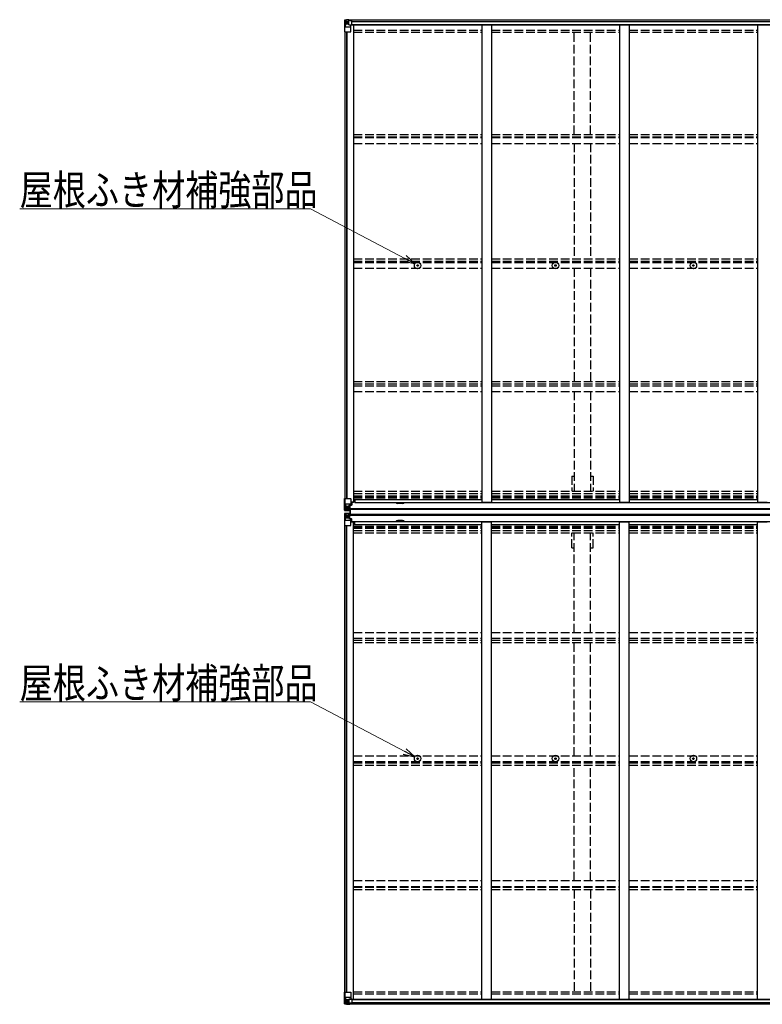
# Model space of a CAD drawing. Units: millimetres. Extents: x 0 to 29435, y 0 to 20790.
# Drawn here: x 10428 to 14284, y 10328 to 15445 of the extents above; entities that cross this region are included whole.
import ezdxf

# ---------------------------------------------------------------- set-up
doc = ezdxf.new("R2010")
doc.units = ezdxf.units.MM
doc.linetypes.add('YHIDDEN_1', pattern=[4, 3, -1])
for name, color, linetype, lineweight in [('YKK_13', 4, 'Continuous', 30), ('YKK_A1', 4, 'Continuous', 30), ('YKK_D', 6, 'Continuous', 13)]:
    doc.layers.add(name, color=color, linetype=linetype, lineweight=lineweight)
doc.styles.add('text-b', font='extslim2.shx', dxfattribs={"width": 0.8, "bigfont": 'extfont2.shx'})

msp = doc.modelspace()

# ---------------------------------------------------------------- linework, layer by layer
at = {"layer": 'YKK_13'}
for p, q in [((12114.1, 15442.2), (12114.1, 15381.5)), ((12115, 15443.2), (12124.1, 15443.8)), ((12115, 15443.2), (12115, 15443.2)), ((12124, 15443.6), (12116.1, 15443.1)), ((12116.9, 15442.1), (12116.9, 15442.1)), ((12116.9, 15381.5), (12116.9, 15442.1)), ((12117.5, 15408.4), (12121.6, 15420.5)), ((12117.5, 15408.4), (12124.1, 15408.2)), ((12120.9, 15438.7), (12118.2, 15442.4)), ((12121.8, 15435.2), (12124.1, 15435.3)), ((12121.8, 15421.7), (12121.8, 15435.2)), ((12124.1, 15421.7), (12121.8, 15421.7)), ((12124.1, 15443.8), (12142.6, 15444.9)), ((12136.1, 15444.4), (12124.1, 15443.6)), ((12124.1, 15435.2), (12136.1, 15435.2)), ((12124.1, 15421.7), (12124.1, 15421.7)), ((12136.1, 15421.7), (12124.1, 15421.7)), ((12124.1, 15408.2), (12148.1, 15408.2)), ((12127.6, 15430), (12126.7, 15430)), ((12126.7, 15430), (12126.7, 15429)), ((12126.7, 15429), (12127.6, 15429)), ((12129.6, 15431.9), (12128.6, 15431.9)), ((12128.6, 15431.9), (12128.6, 15430.9)), ((12128.6, 15428.1), (12128.6, 15427.1)), ((12128.6, 15427.1), (12129.6, 15427.1)), ((12129.6, 15430.9), (12129.6, 15431.9)), ((12129.6, 15427.1), (12129.6, 15428.1)), ((12131.5, 15430), (12130.5, 15430)), ((12130.5, 15429), (12131.5, 15429)), ((12131.5, 15429), (12131.5, 15430)), ((12136.1, 15417.7), (12136.1, 15444.5)), ((12136.1, 15417.7), (12142.6, 15417.7)), ((12136.9, 15417.5), (12136.9, 15417.7)), ((12147.3, 15415.8), (12136.9, 15417.5)), ((12139.6, 15417.7), (12147.3, 15416.5)), ((12142.6, 15444.9), (12142.6, 15438.9)), ((12151.6, 15439.5), (12142.6, 15439.6)), ((12152.6, 15438.9), (12142.6, 15438.9)), ((12142.6, 15417.7), (12151.6, 15417.7)), ((12147.3, 15416.5), (12147.3, 15415.8)), ((12148.1, 15382.5), (12148.1, 15415.6)), ((12152.6, 15438.8), (12152.6, 15438.9)), ((12152.6, 15418.6), (12152.6, 15438.8)), ((12114.1, 15381.5), (12147.1, 15381.5)), ((12491.8, 14168), (12492.9, 14168)), ((12491.8, 14167), (12492.9, 14167)), ((12492.9, 14168), (12493.5, 14168.1)), ((12492.9, 14167), (12493.5, 14166.9)), ((12493.6, 14168.7), (12493.5, 14168.1)), ((12493.6, 14166.4), (12493.5, 14166.9)), ((12493.6, 14169.8), (12493.6, 14168.7)), ((12493.6, 14165.3), (12493.6, 14166.4)), ((12494.6, 14169.8), (12494.6, 14168.7)), ((12494.6, 14168.7), (12494.7, 14168.1)), ((12494.6, 14166.4), (12494.7, 14166.9)), ((12494.6, 14165.3), (12494.6, 14166.4)), ((12495.2, 14168), (12494.7, 14168.1)), ((12495.2, 14167), (12494.7, 14166.9)), ((12496.3, 14168), (12495.2, 14168)), ((12496.3, 14167), (12495.2, 14167)), ((13207.8, 14168), (13208.9, 14168)), ((13207.8, 14167), (13208.9, 14167)), ((13208.9, 14168), (13209.5, 14168.1)), ((13208.9, 14167), (13209.5, 14166.9)), ((13209.6, 14168.7), (13209.5, 14168.1)), ((13209.6, 14166.4), (13209.5, 14166.9)), ((13209.6, 14169.8), (13209.6, 14168.7)), ((13209.6, 14165.3), (13209.6, 14166.4)), ((13210.6, 14169.8), (13210.6, 14168.7)), ((13210.6, 14168.7), (13210.7, 14168.1)), ((13210.6, 14166.4), (13210.7, 14166.9)), ((13210.6, 14165.3), (13210.6, 14166.4)), ((13211.2, 14168), (13210.7, 14168.1)), ((13211.2, 14167), (13210.7, 14166.9)), ((13212.3, 14168), (13211.2, 14168)), ((13212.3, 14167), (13211.2, 14167)), ((13923.8, 14168), (13924.9, 14168)), ((13923.8, 14167), (13924.9, 14167)), ((13924.9, 14168), (13925.5, 14168.1)), ((13924.9, 14167), (13925.5, 14166.9)), ((13925.6, 14168.7), (13925.5, 14168.1)), ((13925.6, 14166.4), (13925.5, 14166.9)), ((13925.6, 14169.8), (13925.6, 14168.7)), ((13925.6, 14165.3), (13925.6, 14166.4)), ((13926.6, 14169.8), (13926.6, 14168.7)), ((13926.6, 14168.7), (13926.7, 14168.1)), ((13926.6, 14166.4), (13926.7, 14166.9)), ((13926.6, 14165.3), (13926.6, 14166.4)), ((13927.2, 14168), (13926.7, 14168.1)), ((13927.2, 14167), (13926.7, 14166.9)), ((13928.3, 14168), (13927.2, 14168)), ((13928.3, 14167), (13927.2, 14167)), ((12114.1, 12895.7), (12114.1, 12956.4)), ((12114.1, 12956.4), (12116.9, 12956.4)), ((12116.9, 12956.4), (12147.1, 12956.4)), ((12116.9, 12956.4), (12116.9, 12895.8)), ((12148.1, 12955.4), (12148.1, 12922.3)), ((12114.1, 12895.7), (12114.1, 12895.7)), ((12115, 12894.7), (12124.1, 12894.1)), ((12115, 12894.7), (12115, 12894.7)), ((12115, 12894.7), (12115, 12894.7)), ((12124, 12894.3), (12116.1, 12894.8)), ((12116.9, 12895.7), (12116.9, 12895.8)), ((12117.5, 12929.5), (12124.1, 12929.7)), ((12117.5, 12929.5), (12121.6, 12917.4)), ((12120.9, 12899.2), (12118.2, 12895.5)), ((12121.8, 12916.2), (12121.8, 12902.7)), ((12124.1, 12916.2), (12121.8, 12916.2)), ((12121.8, 12902.7), (12124.1, 12902.6)), ((12124.1, 12929.7), (12148.1, 12929.7)), ((12124.1, 12916.2), (12136.1, 12916.2)), ((12124.1, 12916.2), (12124.1, 12916.2)), ((12124.1, 12902.6), (12136.1, 12902.6)), ((12127.6, 12908.9), (12126.7, 12908.9)), ((12126.7, 12908.9), (12126.7, 12907.9)), ((12126.7, 12907.9), (12127.6, 12907.9)), ((12129.6, 12910.8), (12128.6, 12910.8)), ((12128.6, 12910.8), (12128.6, 12909.8)), ((12128.6, 12907), (12128.6, 12906)), ((12128.6, 12906), (12129.6, 12906)), ((12129.6, 12909.8), (12129.6, 12910.8)), ((12129.6, 12906), (12129.6, 12907)), ((12131.5, 12908.9), (12130.5, 12908.9)), ((12130.5, 12907.9), (12131.5, 12907.9)), ((12131.5, 12907.9), (12131.5, 12908.9)), ((12135.1, 12902.6), (12136.1, 12902.6)), ((12136.1, 12919.5), (12136.1, 12893.4)), ((12137.6, 12916.2), (12136.1, 12916.2)), ((12137.6, 12902.6), (12136.1, 12902.6)), ((12137.6, 12899.1), (12136.1, 12899.1)), ((12147.3, 12922), (12136.9, 12920.4)), ((12136.9, 12919.7), (12147.3, 12921.4)), ((12136.9, 12920.4), (12136.9, 12919.7)), ((12137.6, 12894.4), (12137.6, 12919.9)), ((12141.6, 12912.6), (12137.6, 12912.6)), ((12141.6, 12904.4), (12137.6, 12904.4)), ((12138.1, 12899.5), (12137.6, 12899.5)), ((12142.6, 12894.8), (12137.6, 12894.9)), ((12137.7, 12900.8), (12141.6, 12900.8)), ((12138.1, 12900.6), (12138.1, 12900.4)), ((12145.6, 12900.5), (12138.1, 12900.6)), ((12138.1, 12900.6), (12138.1, 12900.6)), ((12138.1, 12900.4), (12138.1, 12900.4)), ((12145.6, 12900.3), (12138.1, 12900.4)), ((12138.1, 12898.4), (12138.1, 12900.4)), ((12138.1, 12899.5), (12145.6, 12899.5)), ((12145.6, 12898.5), (12138.1, 12898.5)), ((12145.6, 12898.4), (12138.1, 12898.4)), ((12141.6, 12920.5), (12141.6, 12900.5)), ((12142.6, 12894.8), (12142.6, 12895.6)), ((12142.6, 12894.4), (12142.6, 12894.8)), ((12143.1, 12877.7), (12143.1, 12894.7)), ((12143.1, 12894.7), (12145.6, 12894.7)), ((12144.6, 12877.7), (12144.6, 12894.7)), ((12145.6, 12877.7), (12145.6, 12894.7)), ((12147.3, 12921.4), (12147.3, 12922)), ((12147.5, 12921.5), (12151.6, 12921.5)), ((12168.6, 12937.1), (12148.1, 12937.1)), ((12152.6, 12933.4), (12148.1, 12933.4)), ((12151.6, 12923.2), (12148.1, 12923.3)), ((12151.6, 12921.5), (12151.6, 12923.2)), ((12151.6, 12923.2), (12152.6, 12923.2)), ((12152.6, 12921.5), (12151.6, 12921.5)), ((12152.6, 12937.1), (12152.6, 12921.5)), ((12114.1, 12877.2), (12114.1, 12816.5)), ((12114.1, 12877.2), (12114.1, 12877.2)), ((12115, 12878.2), (12124.1, 12878.8)), ((12115, 12878.2), (12115, 12878.2)), ((12115, 12878.2), (12115, 12878.2)), ((12124, 12878.6), (12116.1, 12878.1)), ((12116.9, 12877.1), (12116.9, 12877.1)), ((12116.9, 12816.5), (12116.9, 12877.1)), ((12117.5, 12843.4), (12121.6, 12855.5)), ((12120.9, 12873.7), (12118.2, 12877.4)), ((12121.8, 12870.2), (12124.1, 12870.2)), ((12121.8, 12856.7), (12121.8, 12870.2)), ((12124.1, 12856.7), (12121.8, 12856.7)), ((12136.1, 12893.5), (12124.1, 12894.3)), ((12124.1, 12894.1), (12136.1, 12893.4)), ((12124.1, 12878.8), (12136.1, 12879.5)), ((12136.1, 12879.4), (12124.1, 12878.6)), ((12124.1, 12870.2), (12136.1, 12870.2)), ((12124.1, 12856.7), (12136.1, 12856.7)), ((12124.1, 12856.7), (12124.1, 12856.7)), ((12126.7, 12864), (12126.7, 12865)), ((12126.7, 12865), (12127.6, 12865)), ((12127.6, 12864), (12126.7, 12864)), ((12128.6, 12865.9), (12128.6, 12866.9)), ((12128.6, 12866.9), (12129.6, 12866.9)), ((12128.6, 12862.1), (12128.6, 12863)), ((12129.6, 12862.1), (12128.6, 12862.1)), ((12129.6, 12866.9), (12129.6, 12865.9)), ((12129.6, 12863), (12129.6, 12862.1)), ((12130.5, 12865), (12131.5, 12865)), ((12131.5, 12864), (12130.5, 12864)), ((12131.5, 12865), (12131.5, 12864)), ((12135.1, 12870.2), (12136.1, 12870.2)), ((12136.1, 12894.3), (12142.6, 12893.9)), ((12142.6, 12893), (12136.1, 12893.4)), ((12142.6, 12879.9), (12136.1, 12879.5)), ((12136.1, 12853.4), (12136.1, 12879.5)), ((12136.1, 12878.6), (12142.6, 12879)), ((12137.6, 12873.8), (12136.1, 12873.8)), ((12137.6, 12870.2), (12136.1, 12870.2)), ((12137.6, 12856.7), (12136.1, 12856.7)), ((12136.9, 12853.1), (12147.3, 12851.5)), ((12136.9, 12852.5), (12136.9, 12853.1)), ((12147.3, 12850.8), (12136.9, 12852.5)), ((12142.6, 12894.4), (12137.6, 12894.4)), ((12142.6, 12878.5), (12137.6, 12878.5)), ((12137.6, 12878.5), (12137.6, 12853)), ((12142.6, 12878.1), (12137.6, 12878)), ((12138.1, 12873.4), (12137.6, 12873.4)), ((12141.6, 12868.5), (12137.6, 12868.5)), ((12141.6, 12860.3), (12137.6, 12860.3)), ((12137.7, 12872.1), (12141.6, 12872.1)), ((12145.6, 12874.4), (12138.1, 12874.4)), ((12138.1, 12874.4), (12138.1, 12872.5)), ((12145.6, 12874.4), (12138.1, 12874.4)), ((12138.1, 12873.4), (12145.6, 12873.4)), ((12145.6, 12872.6), (12138.1, 12872.5)), ((12138.1, 12872.3), (12138.1, 12872.5)), ((12138.1, 12872.5), (12138.1, 12872.5)), ((12145.6, 12872.4), (12138.1, 12872.3)), ((12138.1, 12872.3), (12138.1, 12872.3)), ((12141.6, 12852.4), (12141.6, 12872.4)), ((12142.6, 12894.4), (12142.6, 12893.9)), ((12142.6, 12893.9), (12142.6, 12893)), ((12142.6, 12879), (12142.6, 12879.9)), ((12142.6, 12878.5), (12142.6, 12879)), ((12142.6, 12878.5), (12142.6, 12878.1)), ((12142.6, 12878.1), (12142.6, 12877.3)), ((12143.1, 12893.7), (12145.6, 12893.7)), ((12143.1, 12893.5), (12145.6, 12893.5)), ((12143.1, 12879), (12145.6, 12879)), ((12143.1, 12878.7), (12145.6, 12878.7)), ((12143.1, 12877.7), (12145.6, 12877.7)), ((12147.3, 12851.5), (12147.3, 12850.8)), ((12147.5, 12851.4), (12151.6, 12851.4)), ((12148.1, 12817.5), (12148.1, 12850.6)), ((12151.6, 12849.6), (12148.1, 12849.6)), ((12151.6, 12851.4), (12151.6, 12849.6)), ((12152.6, 12851.4), (12151.6, 12851.4)), ((12151.6, 12849.6), (12152.6, 12849.6)), ((12152.6, 12835.8), (12152.6, 12851.4)), ((12114.1, 12816.5), (12116.9, 12816.5)), ((12116.9, 12816.5), (12147.1, 12816.5)), ((12117.5, 12843.4), (12124.1, 12843.2)), ((12124.1, 12843.2), (12148.1, 12843.2)), ((12152.6, 12839.5), (12148.1, 12839.5)), ((12168.6, 12835.8), (12148.1, 12835.8)), ((12491.8, 11605.4), (12492.9, 11605.4)), ((12491.8, 11604.4), (12492.9, 11604.4)), ((12492.9, 11605.4), (12493.5, 11605.5)), ((12492.9, 11604.4), (12493.5, 11604.3)), ((12493.6, 11606), (12493.5, 11605.5)), ((12493.6, 11603.8), (12493.5, 11604.3)), ((12493.6, 11607.1), (12493.6, 11606)), ((12493.6, 11602.7), (12493.6, 11603.8)), ((12494.6, 11607.1), (12494.6, 11606)), ((12494.6, 11606), (12494.7, 11605.5)), ((12494.6, 11603.8), (12494.7, 11604.3)), ((12494.6, 11602.7), (12494.6, 11603.8)), ((12495.2, 11605.4), (12494.7, 11605.5)), ((12495.2, 11604.4), (12494.7, 11604.3)), ((12496.3, 11605.4), (12495.2, 11605.4)), ((12496.3, 11604.4), (12495.2, 11604.4)), ((13207.8, 11605.4), (13208.9, 11605.4)), ((13207.8, 11604.4), (13208.9, 11604.4)), ((13208.9, 11605.4), (13209.5, 11605.5)), ((13208.9, 11604.4), (13209.5, 11604.3)), ((13209.6, 11606), (13209.5, 11605.5)), ((13209.6, 11603.8), (13209.5, 11604.3)), ((13209.6, 11607.1), (13209.6, 11606)), ((13209.6, 11602.7), (13209.6, 11603.8)), ((13210.6, 11607.1), (13210.6, 11606)), ((13210.6, 11606), (13210.7, 11605.5)), ((13210.6, 11603.8), (13210.7, 11604.3)), ((13210.6, 11602.7), (13210.6, 11603.8)), ((13211.2, 11605.4), (13210.7, 11605.5)), ((13211.2, 11604.4), (13210.7, 11604.3)), ((13212.3, 11605.4), (13211.2, 11605.4)), ((13212.3, 11604.4), (13211.2, 11604.4)), ((13923.8, 11605.4), (13924.9, 11605.4)), ((13923.8, 11604.4), (13924.9, 11604.4)), ((13924.9, 11605.4), (13925.5, 11605.5)), ((13924.9, 11604.4), (13925.5, 11604.3)), ((13925.6, 11606), (13925.5, 11605.5)), ((13925.6, 11603.8), (13925.5, 11604.3)), ((13925.6, 11607.1), (13925.6, 11606)), ((13925.6, 11602.7), (13925.6, 11603.8)), ((13926.6, 11607.1), (13926.6, 11606)), ((13926.6, 11606), (13926.7, 11605.5)), ((13926.6, 11603.8), (13926.7, 11604.3)), ((13926.6, 11602.7), (13926.6, 11603.8)), ((13927.2, 11605.4), (13926.7, 11605.5)), ((13927.2, 11604.4), (13926.7, 11604.3)), ((13928.3, 11605.4), (13927.2, 11605.4)), ((13928.3, 11604.4), (13927.2, 11604.4)), ((12114.1, 10391.4), (12147.1, 10391.4)), ((12114.1, 10330.7), (12114.1, 10391.4)), ((12116.9, 10391.4), (12116.9, 10330.8)), ((12148.1, 10390.4), (12148.1, 10357.3)), ((12117.5, 10364.5), (12124.1, 10364.7)), ((12117.5, 10364.5), (12121.6, 10352.4)), ((12121.8, 10351.2), (12121.8, 10337.7)), ((12124.1, 10351.2), (12121.8, 10351.2)), ((12121.8, 10337.7), (12124.1, 10337.6)), ((12124.1, 10364.7), (12148.1, 10364.7)), ((12124.1, 10351.2), (12124.1, 10351.2)), ((12136.1, 10351.2), (12124.1, 10351.2)), ((12124.1, 10337.6), (12136.1, 10337.6)), ((12126.7, 10342.9), (12126.7, 10343.9)), ((12126.7, 10343.9), (12127.6, 10343.9)), ((12127.6, 10342.9), (12126.7, 10342.9)), ((12128.6, 10345.8), (12129.6, 10345.8)), ((12128.6, 10344.8), (12128.6, 10345.8)), ((12128.6, 10341), (12128.6, 10341.9)), ((12129.6, 10341), (12128.6, 10341)), ((12129.6, 10345.8), (12129.6, 10344.8)), ((12129.6, 10341.9), (12129.6, 10341)), ((12130.5, 10343.9), (12131.5, 10343.9)), ((12131.5, 10342.9), (12130.5, 10342.9)), ((12131.5, 10343.9), (12131.5, 10342.9)), ((12136.1, 10355.2), (12142.6, 10355.2)), ((12136.1, 10355.2), (12136.1, 10328.4)), ((12147.3, 10357), (12136.9, 10355.4)), ((12136.9, 10355.4), (12136.9, 10355.2)), ((12139.6, 10355.2), (12147.3, 10356.4)), ((12142.6, 10355.2), (12151.6, 10355.1)), ((12147.3, 10356.4), (12147.3, 10357)), ((12152.6, 10354.2), (12152.6, 10334.1)), ((12115, 10329.7), (12124.1, 10329.1)), ((12115, 10329.7), (12115, 10329.7)), ((12124, 10329.3), (12116.1, 10329.8)), ((12116.9, 10330.7), (12116.9, 10330.8)), ((12120.9, 10334.2), (12118.2, 10330.5)), ((12136.1, 10328.5), (12124.1, 10329.3)), ((12124.1, 10329.1), (12142.6, 10328)), ((12152.6, 10334), (12142.6, 10333.9)), ((12142.6, 10328), (12142.6, 10333.9)), ((12151.6, 10333.4), (12142.6, 10333.3)), ((12152.6, 10334.1), (12152.6, 10334))]:
    msp.add_line(p, q, dxfattribs=at)
for centre, radius in [((12129.1, 15429.5), 5.3), ((12494.1, 14167.5), 17), ((13210.1, 14167.5), 17), ((13926.1, 14167.5), 17), ((12494.1, 14167.5), 4), ((13210.1, 14167.5), 4), ((13926.1, 14167.5), 4), ((12129.1, 12908.4), 5.3), ((12129.1, 12864.5), 5.3), ((12494.1, 11604.9), 17), ((13210.1, 11604.9), 17), ((13926.1, 11604.9), 17), ((12494.1, 11604.9), 4), ((13210.1, 11604.9), 4), ((13926.1, 11604.9), 4), ((12129.1, 10343.4), 5.3)]:
    msp.add_circle(centre, radius, dxfattribs=at)
for centre, radius, start, end in [((12115.1, 15442.2), 0.999, 93.4424, 179.9508), ((12115.1, 15442.2), 1, 93.5002, 180.0008), ((12115.1, 15442.2), 0.999, 93.4424, 179.9508), ((12116.2, 15455.8), 12.7, 269.2447, 275.1031), ((12118.2, 15442.2), 1.28, 131.1783, 182.459), ((12127.6, 15430.9), 0.96, 270, 0), ((12127.6, 15428.1), 0.96, 0, 90), ((12130.5, 15430.9), 0.96, 180, 270), ((12130.5, 15428.1), 0.96, 90, 180), ((12137, 15418.4), 0.937, 230.934, 263.2677), ((12147.2, 15415.6), 0.937, 2.3221, 83.2677), ((12147.2, 15414.9), 0.937, 2.3221, 83.2677), ((12147.1, 15382.5), 1, 270, 0), ((12494.1, 14167.5), 2.3, 167.4441, 192.5559), ((12494.1, 14167.5), 2.3, 77.4441, 102.5559), ((12494.1, 14167.5), 2.3, 257.4441, 282.5559), ((12494.1, 14167.5), 2.3, 347.4441, 12.5559), ((13210.1, 14167.5), 2.3, 167.4441, 192.5559), ((13210.1, 14167.5), 2.3, 77.4441, 102.5559), ((13210.1, 14167.5), 2.3, 257.4441, 282.5559), ((13210.1, 14167.5), 2.3, 347.4441, 12.5559), ((13926.1, 14167.5), 2.3, 167.4441, 192.5559), ((13926.1, 14167.5), 2.3, 77.4441, 102.5559), ((13926.1, 14167.5), 2.3, 257.4441, 282.5559), ((13926.1, 14167.5), 2.3, 347.4441, 12.5559), ((12147.1, 12955.4), 1, 0, 90), ((12115.1, 12895.7), 0.999, 180.0492, 266.5576), ((12115.1, 12895.7), 1, 179.9992, 266.4998), ((12115.1, 12895.7), 0.999, 180.0492, 266.5576), ((12116.2, 12882.1), 12.7, 84.8969, 90.7553), ((12118.2, 12895.7), 1.28, 177.541, 228.8217), ((12127.6, 12909.8), 0.96, 270, 0), ((12127.6, 12907), 0.96, 0, 90), ((12130.5, 12909.8), 0.96, 180, 270), ((12130.5, 12907), 0.96, 90, 180), ((12137, 12919.5), 0.937, 96.7323, 177.6779), ((12137, 12918.8), 0.937, 96.7323, 177.6779), ((12138.1, 12901.1), 0.513, 178.9529, 268.1197), ((12138.1, 12900.9), 0.5, 179.9554, 269.471), ((12138.1, 12898), 0.5, 89.9989, 179.9989), ((12138.1, 12897.9), 0.5, 90.0031, 180.002), ((12147.2, 12923), 0.937, 276.7323, 357.6779), ((12147.2, 12922.3), 0.937, 276.7323, 357.6779), ((12115.1, 12877.2), 0.999, 93.4424, 179.9508), ((12115.1, 12877.2), 1, 93.5002, 180.0008), ((12115.1, 12877.2), 0.999, 93.4424, 179.9508), ((12116.2, 12890.8), 12.7, 269.2447, 275.1031), ((12118.2, 12877.2), 1.28, 131.1783, 182.459), ((12127.6, 12865.9), 0.96, 270, 0), ((12127.6, 12863), 0.96, 0, 90), ((12130.5, 12865.9), 0.96, 180, 270), ((12130.5, 12863), 0.96, 90, 180), ((12137, 12854.1), 0.937, 182.3221, 263.2677), ((12137, 12853.4), 0.937, 182.3221, 263.2677), ((12138.1, 12874.9), 0.5, 180.0011, 270.0011), ((12138.1, 12874.9), 0.5, 179.998, 269.9969), ((12138.1, 12872), 0.5, 90.529, 180.0446), ((12138.1, 12871.8), 0.513, 91.8803, 181.0471), ((12147.2, 12850.5), 0.937, 2.3221, 83.2677), ((12147.2, 12849.9), 0.937, 2.3221, 83.2677), ((12147.1, 12817.5), 1, 270, 0), ((12494.1, 11604.9), 2.3, 167.4441, 192.5559), ((12494.1, 11604.9), 2.3, 77.4441, 102.5559), ((12494.1, 11604.9), 2.3, 257.4441, 282.5559), ((12494.1, 11604.9), 2.3, 347.4441, 12.5559), ((13210.1, 11604.9), 2.3, 167.4441, 192.5559), ((13210.1, 11604.9), 2.3, 77.4441, 102.5559), ((13210.1, 11604.9), 2.3, 257.4441, 282.5559), ((13210.1, 11604.9), 2.3, 347.4441, 12.5559), ((13926.1, 11604.9), 2.3, 167.4441, 192.5559), ((13926.1, 11604.9), 2.3, 77.4441, 102.5559), ((13926.1, 11604.9), 2.3, 257.4441, 282.5559), ((13926.1, 11604.9), 2.3, 347.4441, 12.5559), ((12147.1, 10390.4), 1, 0, 90), ((12127.6, 10344.8), 0.96, 270, 0), ((12127.6, 10341.9), 0.96, 0, 90), ((12130.5, 10344.8), 0.96, 180, 270), ((12130.5, 10341.9), 0.96, 90, 180), ((12137, 10354.4), 0.937, 96.7323, 129.066), ((12147.2, 10358), 0.937, 276.7323, 357.6779), ((12147.2, 10357.3), 0.937, 276.7323, 357.6779), ((12115.1, 10330.7), 0.999, 180.0492, 266.5576), ((12115.1, 10330.7), 1, 179.9992, 266.4998), ((12115.1, 10330.7), 0.999, 180.0492, 266.5576), ((12116.2, 10317.1), 12.7, 84.8969, 90.7553), ((12118.2, 10330.7), 1.28, 177.541, 228.8217)]:
    msp.add_arc(centre, radius, start, end, dxfattribs=at)
at = {"layer": 'YKK_13', "extrusion": (0, 0, -1)}
for centre, major_axis, ratio, start_param, end_param in [((12117, 15443.3), (2, 0.12), 0.060933, 2.071256, 3.14534), ((12316, 15455.5), (201, 12.4), 0.060933, 3.14534, 3.145839), ((12118.2, 15410.7), (0.85, 2.32), 0.403757, 3.00878, 3.974439), ((12117.2, 15440.2), (-0.02, 3), 0.466854, 0.125683, 0.759696), ((12118.9, 15435.1), (0.03, 5), 0.573921, 0.767272, 1.551125), ((12120.3, 15421.7), (0, 3), 0.468246, 1.577288, 2.012794), ((12042.3, 15435.2), (81.7, 0), 0.061163, 6.282413, 6.283185), ((12151.6, 15438.8), (1, -0.012), 0.707053, 4.703664, 6.124411), ((12151.6, 15418.6), (1, 0.021), 0.906239, 0.018705, 1.589501), ((12117, 12878.3), (2, 0.12), 0.060933, 2.071256, 3.14534), ((12316, 12890.5), (201, 12.4), 0.060933, 3.14534, 3.145839), ((12118.2, 12845.7), (0.85, 2.32), 0.403757, 3.00878, 3.974439), ((12117.2, 12875.2), (-0.02, 3), 0.466854, 0.125683, 0.759696), ((12118.9, 12870.1), (0.03, 5), 0.573921, 0.767272, 1.551125), ((12120.3, 12856.7), (0, 3), 0.468246, 1.577288, 2.012794), ((12042.3, 12870.2), (81.7, 0), 0.061163, 6.282413, 6.283185)]:
    msp.add_ellipse(centre, major_axis=major_axis, ratio=ratio, start_param=start_param, end_param=end_param, dxfattribs=at)
at = {"layer": 'YKK_13'}
for centre, major_axis, ratio, start_param, end_param in [((12117, 12894.6), (2, -0.12), 0.060933, 2.071256, 3.14534), ((12316, 12882.4), (201, -12.4), 0.060933, 3.14534, 3.145839), ((12118.2, 12927.2), (0.85, -2.32), 0.403757, 3.00878, 3.974439), ((12117.2, 12897.7), (-0.02, -3), 0.466854, 0.125683, 0.759696), ((12118.9, 12902.8), (0.03, -5), 0.573921, 0.767272, 1.551125), ((12120.3, 12916.1), (0, -3), 0.468246, 1.577288, 2.012794), ((12042.3, 12902.6), (81.7, 0), 0.061163, 6.282413, 6.283185), ((12118.2, 10362.2), (0.85, -2.32), 0.403757, 3.00878, 3.974439), ((12118.9, 10337.8), (0.03, -5), 0.573921, 0.767272, 1.551125), ((12120.3, 10351.1), (0, -3), 0.468246, 1.577288, 2.012794), ((12042.3, 10337.6), (81.7, 0), 0.061163, 6.282413, 6.283185), ((12151.6, 10354.2), (1, -0.021), 0.906239, 0.018705, 1.589501), ((12117, 10329.6), (2, -0.12), 0.060933, 2.071256, 3.14534), ((12316, 10317.4), (201, -12.4), 0.060933, 3.14534, 3.145839), ((12117.2, 10332.7), (-0.02, -3), 0.466854, 0.125683, 0.759696), ((12151.6, 10334.1), (1, 0.012), 0.707053, 4.703664, 6.124411)]:
    msp.add_ellipse(centre, major_axis=major_axis, ratio=ratio, start_param=start_param, end_param=end_param, dxfattribs=at)
at = {"layer": 'YKK_A1'}
for p, q in [((12142.6, 15443.3), (17857.6, 15443.3)), ((12152, 15417.8), (17848.1, 15417.8)), ((12152.6, 15435.9), (17847.6, 15435.9)), ((12152.6, 15420.2), (17847.6, 15420.2)), ((12161.1, 15417.8), (12161.1, 12937.3)), ((12827.1, 15417.8), (12827.1, 12937.7)), ((12877.1, 15417.8), (12877.1, 12937.7)), ((13543.1, 15417.8), (13543.1, 12937.7)), ((13593.1, 15417.8), (13593.1, 12937.7)), ((14259.1, 15417.8), (14259.1, 12937.7)), ((12116.1, 15381.5), (12116.1, 12956.4)), ((12125.1, 15381.5), (12125.1, 12956.4)), ((12125.8, 15381.5), (12125.8, 12956.4)), ((12161.1, 12951), (12827.1, 12951)), ((12168.6, 12951), (12168.6, 12935.9)), ((12877.1, 12951), (13543.1, 12951)), ((13593.1, 12951), (14259.1, 12951)), ((12137.6, 12897.7), (12145.6, 12897.7)), ((12137.6, 12895.6), (12145.6, 12895.6)), ((12145.6, 12868.7), (12145.6, 12903.7)), ((17854.6, 12903.7), (12145.6, 12903.7)), ((17854.6, 12899), (12145.6, 12899)), ((12148.1, 12937.3), (12161.1, 12937.3)), ((12168.6, 12935.9), (17831.6, 12935.9)), ((12416.1, 12930.4), (12391.1, 12930.4)), ((12827.1, 12937.7), (12877.1, 12937.7)), ((13543.1, 12937.7), (13593.1, 12937.7)), ((14259.1, 12937.7), (14309.1, 12937.7)), ((12137.6, 12877.3), (12145.6, 12877.3)), ((12137.6, 12875.2), (12145.6, 12875.2)), ((17854.6, 12873.4), (12145.6, 12873.4)), ((17854.6, 12868.7), (12145.6, 12868.7)), ((12116.1, 10391.4), (12116.1, 12816.5)), ((12125.1, 10391.4), (12125.1, 12816.5)), ((12125.8, 10391.4), (12125.8, 12816.5)), ((12148.1, 12835.6), (12161.1, 12835.6)), ((12161.1, 10355), (12161.1, 12835.6)), ((12161.1, 12821.9), (12827.1, 12821.9)), ((12168.6, 12837), (17831.6, 12837)), ((12168.6, 12821.9), (12168.6, 12837)), ((12416.1, 12842.6), (12391.1, 12842.6)), ((12827.1, 12835.1), (12877.1, 12835.1)), ((12827.1, 10355), (12827.1, 12835.1)), ((12877.1, 10355), (12877.1, 12835.1)), ((12877.1, 12821.9), (13543.1, 12821.9)), ((13543.1, 12835.1), (13593.1, 12835.1)), ((13543.1, 10355), (13543.1, 12835.1)), ((13593.1, 10355), (13593.1, 12835.1)), ((13593.1, 12821.9), (14259.1, 12821.9)), ((14259.1, 12835.1), (14309.1, 12835.1)), ((14259.1, 10355), (14259.1, 12835.1)), ((12152, 10355), (17848.1, 10355)), ((12152.6, 10352.7), (17847.6, 10352.7)), ((12152.6, 10337), (17847.6, 10337)), ((12142.6, 10329.6), (17857.6, 10329.6))]:
    msp.add_line(p, q, dxfattribs=at)
at = {"layer": 'YKK_A1', "linetype": 'YHIDDEN_1', "ltscale": 15}
for p, q in [((12161.1, 15389.7), (12827.1, 15389.7)), ((12161.1, 15380.6), (12827.1, 15380.6)), ((12877.1, 15389.7), (13543.1, 15389.7)), ((12877.1, 15380.6), (13543.1, 15380.6)), ((13307.6, 14849.2), (13307.6, 15380.6)), ((13392.6, 14849.2), (13392.6, 15380.6)), ((13593.1, 15389.7), (14259.1, 15389.7)), ((13593.1, 15380.6), (14259.1, 15380.6)), ((12161.1, 14848.8), (12827.1, 14848.8)), ((12877.1, 14848.8), (13543.1, 14848.8)), ((13593.1, 14848.8), (14259.1, 14848.8)), ((12161.1, 14835.8), (12827.1, 14835.8)), ((12161.1, 14831.9), (12827.1, 14831.9)), ((12161.1, 14802.1), (12827.1, 14802.1)), ((12877.1, 14835.8), (13543.1, 14835.8)), ((12877.1, 14831.9), (13543.1, 14831.9)), ((12877.1, 14802.1), (13543.1, 14802.1)), ((13307.6, 14802.1), (13307.6, 14202.8)), ((13392.6, 14802.1), (13392.6, 14202.8)), ((13593.1, 14835.8), (14259.1, 14835.8)), ((13593.1, 14831.9), (14259.1, 14831.9)), ((13593.1, 14802.1), (14259.1, 14802.1)), ((12161.1, 14202.8), (12827.1, 14202.8)), ((12161.1, 14189.9), (12827.1, 14189.9)), ((12161.1, 14182.7), (12827.1, 14182.7)), ((12877.1, 14202.8), (13543.1, 14202.8)), ((12877.1, 14189.9), (13543.1, 14189.9)), ((12877.1, 14182.7), (13543.1, 14182.7)), ((13593.1, 14202.8), (14259.1, 14202.8)), ((13593.1, 14189.9), (14259.1, 14189.9)), ((13593.1, 14182.7), (14259.1, 14182.7)), ((12161.1, 14153.3), (12827.1, 14153.3)), ((12877.1, 14153.3), (13543.1, 14153.3)), ((13307.6, 14153.3), (13307.6, 13564.8)), ((13392.6, 14153.3), (13392.6, 13564.8)), ((13593.1, 14153.3), (14259.1, 14153.3)), ((12161.1, 13564.8), (12827.1, 13564.8)), ((12877.1, 13564.8), (13543.1, 13564.8)), ((13593.1, 13564.8), (14259.1, 13564.8)), ((12161.1, 13551.9), (12827.1, 13551.9)), ((12161.1, 13541.8), (12827.1, 13541.8)), ((12161.1, 13512.8), (12827.1, 13512.8)), ((12877.1, 13551.9), (13543.1, 13551.9)), ((12877.1, 13541.8), (13543.1, 13541.8)), ((12877.1, 13512.8), (13543.1, 13512.8)), ((13307.6, 13512.8), (13307.6, 12995.4)), ((13392.6, 13512.8), (13392.6, 12995.4)), ((13593.1, 13551.9), (14259.1, 13551.9)), ((13593.1, 13541.8), (14259.1, 13541.8)), ((13593.1, 13512.8), (14259.1, 13512.8)), ((13295.1, 13073.3), (13307.6, 13073.3)), ((13295.1, 13073.3), (13295.1, 12995.4)), ((13392.6, 13073.3), (13405.1, 13073.3)), ((13405.1, 13073.3), (13405.1, 12995.4)), ((12161.1, 12995.4), (12827.1, 12995.4)), ((12161.1, 12982.5), (12827.1, 12982.5)), ((12161.1, 12971.2), (12827.1, 12971.2)), ((12161.1, 12967.4), (12827.1, 12967.4)), ((12161.1, 12960.3), (12827.1, 12960.3)), ((12877.1, 12995.4), (13543.1, 12995.4)), ((12877.1, 12982.5), (13543.1, 12982.5)), ((12877.1, 12971.2), (13543.1, 12971.2)), ((12877.1, 12967.4), (13543.1, 12967.4)), ((12877.1, 12960.3), (13543.1, 12960.3)), ((13593.1, 12995.4), (14259.1, 12995.4)), ((13593.1, 12982.5), (14259.1, 12982.5)), ((13593.1, 12971.2), (14259.1, 12971.2)), ((13593.1, 12967.4), (14259.1, 12967.4)), ((13593.1, 12960.3), (14259.1, 12960.3)), ((12161.1, 12812.6), (12827.1, 12812.6)), ((12161.1, 12805.5), (12827.1, 12805.5)), ((12161.1, 12801.7), (12827.1, 12801.7)), ((12877.1, 12812.6), (13543.1, 12812.6)), ((12877.1, 12805.5), (13543.1, 12805.5)), ((12877.1, 12801.7), (13543.1, 12801.7)), ((13593.1, 12812.6), (14259.1, 12812.6)), ((13593.1, 12805.5), (14259.1, 12805.5)), ((13593.1, 12801.7), (14259.1, 12801.7)), ((12161.1, 12790.3), (12827.1, 12790.3)), ((12161.1, 12777.5), (12827.1, 12777.5)), ((12877.1, 12790.3), (13543.1, 12790.3)), ((12877.1, 12777.5), (13543.1, 12777.5)), ((13295.1, 12699.6), (13295.1, 12777.5)), ((13307.6, 12260.1), (13307.6, 12777.5)), ((13392.6, 12260.1), (13392.6, 12777.5)), ((13405.1, 12699.6), (13405.1, 12777.5)), ((13593.1, 12790.3), (14259.1, 12790.3)), ((13593.1, 12777.5), (14259.1, 12777.5)), ((13295.1, 12699.6), (13307.6, 12699.6)), ((13392.6, 12699.6), (13405.1, 12699.6)), ((12161.1, 12260.1), (12827.1, 12260.1)), ((12161.1, 12231.1), (12827.1, 12231.1)), ((12877.1, 12260.1), (13543.1, 12260.1)), ((12877.1, 12231.1), (13543.1, 12231.1)), ((13593.1, 12260.1), (14259.1, 12260.1)), ((13593.1, 12231.1), (14259.1, 12231.1)), ((12161.1, 12220.9), (12827.1, 12220.9)), ((12161.1, 12208.1), (12827.1, 12208.1)), ((12877.1, 12220.9), (13543.1, 12220.9)), ((12877.1, 12208.1), (13543.1, 12208.1)), ((13307.6, 11619.6), (13307.6, 12208.1)), ((13392.6, 11619.6), (13392.6, 12208.1)), ((13593.1, 12220.9), (14259.1, 12220.9)), ((13593.1, 12208.1), (14259.1, 12208.1)), ((12161.1, 11619.6), (12827.1, 11619.6)), ((12877.1, 11619.6), (13543.1, 11619.6)), ((13593.1, 11619.6), (14259.1, 11619.6)), ((12161.1, 11590.2), (12827.1, 11590.2)), ((12161.1, 11583), (12827.1, 11583)), ((12161.1, 11570.1), (12827.1, 11570.1)), ((12877.1, 11590.2), (13543.1, 11590.2)), ((12877.1, 11583), (13543.1, 11583)), ((12877.1, 11570.1), (13543.1, 11570.1)), ((13307.6, 10970.8), (13307.6, 11570.1)), ((13392.6, 10970.8), (13392.6, 11570.1)), ((13593.1, 11590.2), (14259.1, 11590.2)), ((13593.1, 11583), (14259.1, 11583)), ((13593.1, 11570.1), (14259.1, 11570.1)), ((12161.1, 10970.8), (12827.1, 10970.8)), ((12877.1, 10970.8), (13543.1, 10970.8)), ((13593.1, 10970.8), (14259.1, 10970.8)), ((12161.1, 10941), (12827.1, 10941)), ((12161.1, 10937.1), (12827.1, 10937.1)), ((12161.1, 10924.1), (12827.1, 10924.1)), ((12877.1, 10941), (13543.1, 10941)), ((12877.1, 10937.1), (13543.1, 10937.1)), ((12877.1, 10924.1), (13543.1, 10924.1)), ((13307.6, 10923.7), (13307.6, 10392.3)), ((13392.6, 10923.7), (13392.6, 10392.3)), ((13593.1, 10941), (14259.1, 10941)), ((13593.1, 10937.1), (14259.1, 10937.1)), ((13593.1, 10924.1), (14259.1, 10924.1)), ((12161.1, 10392.3), (12827.1, 10392.3)), ((12877.1, 10392.3), (13543.1, 10392.3)), ((13593.1, 10392.3), (14259.1, 10392.3)), ((12161.1, 10383.1), (12827.1, 10383.1)), ((12877.1, 10383.1), (13543.1, 10383.1)), ((13593.1, 10383.1), (14259.1, 10383.1))]:
    msp.add_line(p, q, dxfattribs=at)
at = {"layer": 'YKK_A1'}
for centre, start, end in [((12391.1, 12942.9), 213.8717, 270), ((12416.1, 12942.9), 270, 326.1283), ((12391.1, 12830.1), 90, 146.1283), ((12416.1, 12830.1), 33.8717, 90)]:
    msp.add_arc(centre, 12.5, start, end, dxfattribs=at)
at = {"layer": 'YKK_D', "extrusion": (0, 0, -1)}
for p, q in [((11937.6, 14461.9), (10427.6, 14461.9)), ((12427.3, 14204.6), (11937.6, 14461.9)), ((11937.6, 11899.3), (10427.6, 11899.3)), ((12427.3, 11642), (11937.6, 11899.3))]:
    msp.add_line(p, q, dxfattribs=at)
at = {"layer": 'YKK_D', "linetype": 'ByBlock', "lineweight": -2, "extrusion": (0, 0, -1)}
for p, q in [((12419.9, 14190.5), (12480, 14177)), ((12480, 14177), (12427.3, 14204.6)), ((12480, 14177), (12434.7, 14218.8)), ((12419.9, 11627.9), (12480, 11614.3)), ((12480, 11614.3), (12427.3, 11642)), ((12480, 11614.3), (12434.7, 11656.1))]:
    msp.add_line(p, q, dxfattribs=at)

# ---------------------------------------------------------------- texts
at = {"layer": 'YKK_D', "style": 'text-b', "width": 0.8}
for p in [(10427.6, 14481.6), (10427.6, 11919)]:
    msp.add_text('屋根ふき材補強部品', height=157.5, dxfattribs=at).set_placement(p)

doc.saveas('drawing.dxf')
